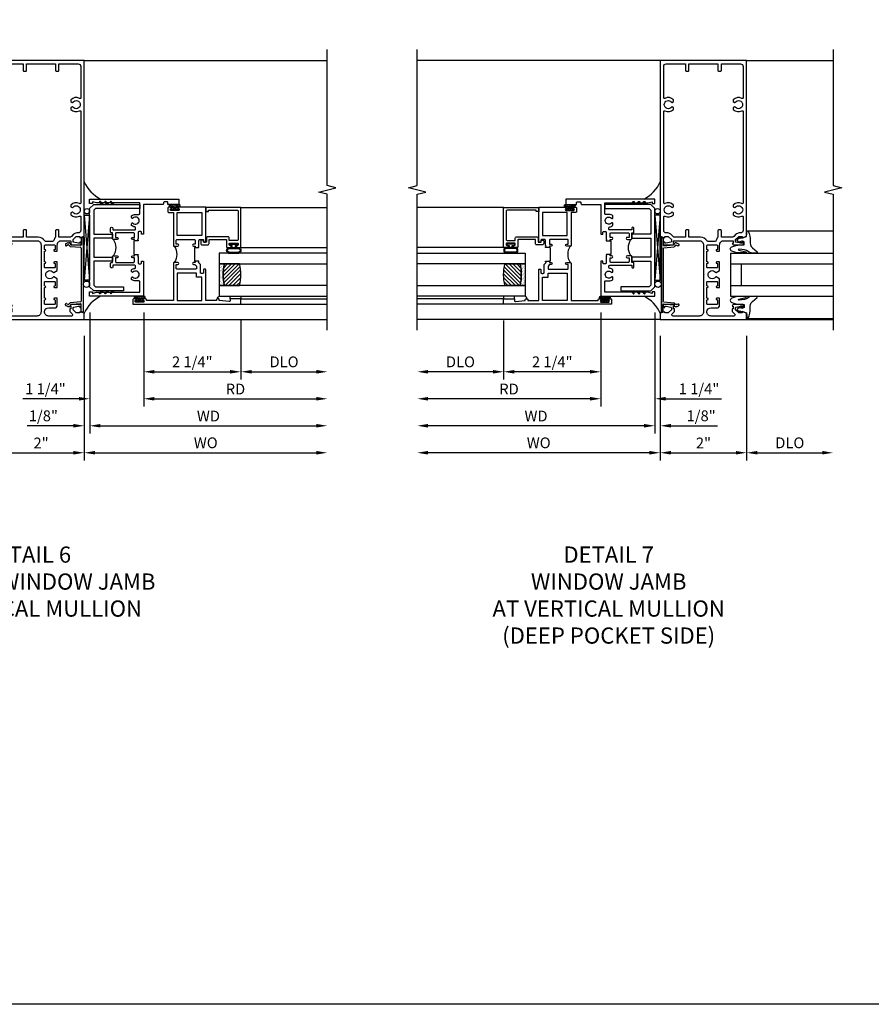
# Model space of a CAD drawing. Extents: x 0 to 127, y 0 to 82.
# Drawn here: x 77 to 97, y 0 to 23 of the extents above; entities that cross this region are included whole.
import ezdxf

# ---------------------------------------------------------------- set-up
doc = ezdxf.new("R2010")
doc.units = 0
doc.header["$LTSCALE"] = 0.5
doc.header["$MEASUREMENT"] = 0
doc.layers.get('0').update_dxf_attribs({"color": 4, "linetype": 'CONTINUOUS'})
for name, color, linetype in [('DIME', 2, 'CONTINUOUS'), ('FORMAT', 7, 'CONTINUOUS'), ('TEXT', 3, 'CONTINUOUS')]:
    doc.layers.add(name, color=color, linetype=linetype)
doc.styles.get("Standard").update_dxf_attribs({"font": 'arial.ttf'})
doc.dimstyles.new('EXT_ON-OFF', dxfattribs={"dimscale": 2, "dimtxt": 0.125, "dimasz": 0.125, "dimexe": 0.09, "dimexo": 0.1875, "dimgap": 0.05, "dimtad": 3, "dimdec": 5, "dimzin": 3, "dimdsep": 46, "dimlunit": 5, "dimtxsty": 'STANDARD', "dimcen": 0, "dimse2": 1, "dimazin": 0, "dimtfac": 1, "dimtdec": 4, "dimtofl": 0, "dimtmove": 0, "dimatfit": 0, "dimfxl": 1, "dimfrac": 2, "dimtolj": 1, "dimtzin": 3, "dimarcsym": 0})
doc.dimstyles.new('EXT_ON-ON', dxfattribs={"dimscale": 2, "dimtxt": 0.125, "dimasz": 0.125, "dimexe": 0.09, "dimexo": 0.1875, "dimgap": 0.05, "dimtad": 3, "dimdec": 5, "dimzin": 3, "dimdsep": 46, "dimlunit": 5, "dimtxsty": 'STANDARD', "dimcen": 0, "dimazin": 0, "dimtfac": 1, "dimtdec": 4, "dimtofl": 0, "dimtmove": 0, "dimatfit": 0, "dimfxl": 1, "dimfrac": 2, "dimtolj": 1, "dimtzin": 3, "dimarcsym": 0})

# ---------------------------------------------------------------- blocks, each defined once
blk = doc.blocks.new('*D1951')
at = {"layer": 'DIME', "color": 0, "lineweight": -2, "transparency": 16777216}
for p, q in [((76.588, 15.482), (76.588, 12.592)), ((78.588, 15.482), (78.588, 12.592)), ((76.838, 12.772), (78.338, 12.772))]:
    blk.add_line(p, q, dxfattribs=at)
at = {"layer": 'DIME', "color": 0, "transparency": 16777216}
for points in [[(76.838, 12.814), (76.838, 12.731), (76.588, 12.772)], [(78.338, 12.814), (78.338, 12.731), (78.588, 12.772)]]:
    blk.add_solid(points, dxfattribs=at)
at = {"layer": 'DIME', "color": 0, "transparency": 16777216, "insert": (77.588, 12.998), "char_height": 0.25, "attachment_point": 5}
blk.add_mtext('\\A1;2"', dxfattribs=at)
blk = doc.blocks.new('B469407')
for p, q in [((0.963, 0.356), (0.929, 0.345)), ((0.929, 0.345), (0.929, 0.175)), ((0.965, 0.352), (0.931, 0.34)), ((0.971, 0.347), (0.971, -1.375)), ((0.976, 0.347), (0.976, -1.375)), ((0.567, 0.189), (0.567, 0.17)), ((0.623, 0.225), (0.576, 0.203)), ((0.626, 0.174), (0.589, 0.157)), ((0.629, 0.226), (0.651, 0.226)), ((0.644, 0.17), (0.67, 0.139)), ((0.663, 0.221), (0.694, 0.184)), ((0.916, 0.113), (0.68, 0.134)), ((0.913, 0.16), (0.704, 0.179)), ((0.929, 0.098), (0.929, -1.126)), ((0.567, -1.217), (0.567, -1.198)), ((0.623, -1.253), (0.576, -1.231)), ((0.626, -1.202), (0.589, -1.185)), ((0.629, -1.254), (0.651, -1.254)), ((0.644, -1.198), (0.67, -1.167)), ((0.663, -1.249), (0.694, -1.212)), ((0.916, -1.141), (0.68, -1.162)), ((0.913, -1.188), (0.704, -1.207)), ((0.929, -1.373), (0.929, -1.203)), ((0.963, -1.384), (0.929, -1.373)), ((0.965, -1.38), (0.931, -1.368))]:
    blk.add_line(p, q)
for centre, radius, start, end in [((0.966, 0.347), 0.01, 0, 109), ((0.966, 0.347), 0.005, 0, 109), ((0.582, 0.189), 0.015, 115, 180), ((0.582, 0.17), 0.015, 180, 295), ((0.629, 0.211), 0.015, 90, 115), ((0.632, 0.161), 0.015, 40, 115), ((0.651, 0.211), 0.015, 40, 90), ((0.682, 0.149), 0.015, 220, 265), ((0.705, 0.194), 0.015, 220, 265), ((0.914, 0.175), 0.015, 265, 0), ((0.914, 0.098), 0.015, 360, 85), ((0.914, -1.126), 0.015, 275, 0), ((0.582, -1.198), 0.015, 65, 180), ((0.582, -1.217), 0.015, 180, 245), ((0.629, -1.239), 0.015, 245, 270), ((0.632, -1.189), 0.015, 245, 320), ((0.651, -1.239), 0.015, 270, 320), ((0.682, -1.177), 0.015, 95, 140), ((0.705, -1.222), 0.015, 95, 140), ((0.914, -1.203), 0.015, 360, 95), ((0.966, -1.375), 0.01, 251, 0), ((0.966, -1.375), 0.005, 251, 0)]:
    blk.add_arc(centre, radius, start, end)
blk = doc.blocks.new('*D1957')
at = {"layer": 'DIME', "color": 0, "lineweight": -2, "transparency": 16777216}
for p, q in [((78.588, 15.482), (78.588, 12.592)), ((78.838, 12.772), (83.962, 12.772))]:
    blk.add_line(p, q, dxfattribs=at)
at = {"layer": 'DIME', "color": 0, "transparency": 16777216}
for points in [[(78.838, 12.814), (78.838, 12.731), (78.588, 12.772)], [(83.962, 12.814), (83.962, 12.731), (84.212, 12.772)]]:
    blk.add_solid(points, dxfattribs=at)
at = {"layer": 'DIME', "color": 0, "transparency": 16777216, "insert": (81.4, 13.002), "char_height": 0.25, "attachment_point": 5}
blk.add_mtext('\\A1;WO', dxfattribs=at)
blk = doc.blocks.new('*D1958')
at = {"layer": 'DIME', "color": 0, "lineweight": -2, "transparency": 16777216}
for p, q in [((78.713, 16.022), (78.713, 13.217)), ((78.588, 15.482), (78.588, 13.217)), ((78.338, 13.397), (77.263, 13.397)), ((78.963, 13.397), (79.213, 13.397))]:
    blk.add_line(p, q, dxfattribs=at)
at = {"layer": 'DIME', "color": 0, "transparency": 16777216}
for points in [[(78.338, 13.439), (78.338, 13.356), (78.588, 13.397)], [(78.963, 13.439), (78.963, 13.356), (78.713, 13.397)]]:
    blk.add_solid(points, dxfattribs=at)
at = {"layer": 'DIME', "color": 0, "transparency": 16777216, "insert": (77.641, 13.627), "char_height": 0.25, "attachment_point": 5}
blk.add_mtext('\\A1;1/8"', dxfattribs=at)
blk = doc.blocks.new('*D1959')
at = {"layer": 'DIME', "color": 0, "lineweight": -2, "transparency": 16777216}
for p, q in [((78.713, 16.022), (78.713, 13.217)), ((78.963, 13.397), (83.962, 13.397))]:
    blk.add_line(p, q, dxfattribs=at)
at = {"layer": 'DIME', "color": 0, "transparency": 16777216}
for points in [[(78.963, 13.439), (78.963, 13.356), (78.713, 13.397)], [(83.962, 13.439), (83.962, 13.356), (84.212, 13.397)]]:
    blk.add_solid(points, dxfattribs=at)
at = {"layer": 'DIME', "color": 0, "transparency": 16777216, "insert": (81.462, 13.622), "char_height": 0.25, "attachment_point": 5}
blk.add_mtext('\\A1;WD', dxfattribs=at)
blk = doc.blocks.new('*D1960')
at = {"layer": 'DIME', "color": 0, "lineweight": -2, "transparency": 16777216}
for p, q in [((79.963, 16.022), (79.963, 13.842)), ((80.213, 14.022), (83.962, 14.022))]:
    blk.add_line(p, q, dxfattribs=at)
at = {"layer": 'DIME', "color": 0, "transparency": 16777216}
for points in [[(80.213, 14.064), (80.213, 13.981), (79.963, 14.022)], [(83.962, 14.064), (83.962, 13.981), (84.212, 14.022)]]:
    blk.add_solid(points, dxfattribs=at)
at = {"layer": 'DIME', "color": 0, "transparency": 16777216, "insert": (82.087, 14.247), "char_height": 0.25, "attachment_point": 5}
blk.add_mtext('\\A1;RD', dxfattribs=at)
blk = doc.blocks.new('*D1961')
at = {"layer": 'DIME', "color": 0, "lineweight": -2, "transparency": 16777216}
for p, q in [((82.213, 15.835), (82.213, 14.467)), ((82.463, 14.647), (83.962, 14.647))]:
    blk.add_line(p, q, dxfattribs=at)
at = {"layer": 'DIME', "color": 0, "transparency": 16777216}
for points in [[(82.463, 14.689), (82.463, 14.606), (82.213, 14.647)], [(83.962, 14.689), (83.962, 14.606), (84.212, 14.647)]]:
    blk.add_solid(points, dxfattribs=at)
at = {"layer": 'DIME', "color": 0, "transparency": 16777216, "insert": (83.212, 14.877), "char_height": 0.25, "attachment_point": 5}
blk.add_mtext('\\A1;DLO', dxfattribs=at)
blk = doc.blocks.new('*D1962')
at = {"layer": 'DIME', "color": 0, "lineweight": -2, "transparency": 16777216}
for p, q in [((79.963, 16.022), (79.963, 14.467)), ((82.213, 15.835), (82.213, 14.467)), ((80.213, 14.647), (81.963, 14.647))]:
    blk.add_line(p, q, dxfattribs=at)
at = {"layer": 'DIME', "color": 0, "transparency": 16777216}
for points in [[(80.213, 14.689), (80.213, 14.606), (79.963, 14.647)], [(81.963, 14.689), (81.963, 14.606), (82.213, 14.647)]]:
    blk.add_solid(points, dxfattribs=at)
at = {"layer": 'DIME', "color": 0, "transparency": 16777216, "insert": (81.088, 14.877), "char_height": 0.25, "attachment_point": 5}
blk.add_mtext('\\A1;2 1/4"', dxfattribs=at)
blk = doc.blocks.new('*D1921')
at = {"layer": 'DIME', "color": 0, "lineweight": -2, "transparency": 16777216}
for p, q in [((78.713, 16.022), (78.713, 13.842)), ((79.963, 16.022), (79.963, 13.842)), ((78.463, 14.022), (77.166, 14.022)), ((80.213, 14.022), (80.463, 14.022))]:
    blk.add_line(p, q, dxfattribs=at)
at = {"layer": 'DIME', "color": 0, "transparency": 16777216}
for points in [[(78.463, 14.064), (78.463, 13.981), (78.713, 14.022)], [(80.213, 14.064), (80.213, 13.981), (79.963, 14.022)]]:
    blk.add_solid(points, dxfattribs=at)
at = {"layer": 'DIME', "color": 0, "transparency": 16777216, "insert": (77.689, 14.252), "char_height": 0.25, "attachment_point": 5}
blk.add_mtext('\\A1;1 1/4"', dxfattribs=at)
blk = doc.blocks.new('B027874')
h = blk.add_hatch()
h.set_pattern_fill('ANSI31', color=256, scale=0.08, style=0)
h.set_pattern_definition([(45, (-2.208298, 1.612679), (-0.007071068, 0.007071068), [])])
h.paths.add_polyline_path([(-0.043, 0), (-0.028, 0.015), (-0.028, 0.03), (-0.072, 0.03, 0.029608), (-0.076, 0.037), (-0.076, 0.1, 0.8), (-0.139, 0.1), (-0.139, -0.1, 0.8), (-0.076, -0.1), (-0.076, -0.037, 0.029608), (-0.072, -0.03), (-0.028, -0.03), (-0.028, -0.015)])
h.paths.add_polyline_path([(-0.083, -0.1, -0.742268), (-0.132, -0.1), (-0.132, 0.1, -0.742268), (-0.083, 0.1)], flags=16)
h.paths.add_polyline_path([(-0.092, -0.021, -1), (-0.101, -0.021, -1)], flags=0)
h.paths.add_polyline_path([(-0.094, 0.028, -1), (-0.089, 0.028, -1)], flags=0)
h.paths.add_polyline_path([(-0.094, -0.043, -1), (-0.098, -0.043, -1)], flags=0)
h.paths.add_polyline_path([(-0.119, 0.002, -1), (-0.112, 0.002, -1)], flags=0)
h.paths.add_polyline_path([(-0.095, -0.057, -1), (-0.104, -0.057, -1)], flags=0)
h.paths.add_polyline_path([(-0.098, 0.055, -1), (-0.089, 0.055, -1)], flags=0)
h.paths.add_polyline_path([(-0.088, -0.061, -1), (-0.092, -0.061, -1)], flags=0)
h.paths.add_polyline_path([(-0.126, 0.025, -1), (-0.117, 0.025, -1)], flags=0)
h.paths.add_polyline_path([(-0.124, -0.036, -1), (-0.129, -0.036, -1)], flags=0)
h.paths.add_polyline_path([(-0.12, 0.046, -1), (-0.116, 0.046, -1)], flags=0)
h.paths.add_polyline_path([(-0.097, 0.067, -1), (-0.093, 0.067, -1)], flags=0)
h.paths.add_polyline_path([(-0.115, -0.066, -1), (-0.122, -0.066, -1)], flags=0)
h.paths.add_polyline_path([(-0.097, -0.082, -1), (-0.102, -0.082, -1)], flags=0)
h.paths.add_polyline_path([(-0.1, 0.081, -1), (-0.091, 0.081, -1)], flags=0)
h.paths.add_polyline_path([(-0.119, 0.065, -0.486829), (-0.122, 0.067, -0.664322), (-0.118, 0.068, -0.486829), (-0.116, 0.066, -0.664322)], flags=0)
h.paths.add_polyline_path([(-0.094, -0.103, -1), (-0.103, -0.103, -1)], flags=0)
h.paths.add_polyline_path([(-0.122, -0.089, -1), (-0.128, -0.089, -1)], flags=0)
h.paths.add_polyline_path([(-0.105, 0.103, -1), (-0.098, 0.103, -1)], flags=0)
h.paths.add_polyline_path([(-0.126, -0.099, -1), (-0.13, -0.099, -1)], flags=0)
h = blk.add_hatch()
h.set_pattern_fill('ANSI31', color=256, scale=0.25, angle=90, style=0)
h.set_pattern_definition([(135, (-10.943272, -7.362555), (-0.02209709, -0.02209709), [])])
h.paths.add_polyline_path([(0, 0.094), (-0.028, 0.094), (-0.028, 0.03), (-0.028, 0.015), (-0.043, 0), (-0.028, -0.015), (-0.028, -0.03), (-0.028, -0.094), (0, -0.094)])
for p, q in [((-0.139, 0.1), (-0.139, -0.1)), ((-0.128, 0.009), (-0.128, 0.009)), ((-0.123, 0.085), (-0.123, 0.085)), ((-0.118, 0.083), (-0.118, 0.083)), ((-0.116, 0.113), (-0.116, 0.113)), ((-0.101, 0.037), (-0.101, 0.037)), ((-0.096, 0.073), (-0.096, 0.073)), ((-0.091, 0.098), (-0.091, 0.098)), ((-0.028, 0.03), (-0.072, 0.03)), ((-0.128, -0.022), (-0.128, -0.022)), ((-0.128, -0.054), (-0.128, -0.054)), ((-0.123, -0.066), (-0.123, -0.066)), ((-0.12, -0.056), (-0.12, -0.056)), ((-0.12, -0.108), (-0.12, -0.108)), ((-0.094, -0.068), (-0.094, -0.068)), ((-0.092, -0.082), (-0.092, -0.082)), ((-0.089, -0.006), (-0.089, -0.006)), ((-0.072, -0.03), (-0.028, -0.03))]:
    blk.add_line(p, q)
blk.add_lwpolyline([(-0.076, 0.037), (-0.076, 0.1, 0.8), (-0.139, 0.1), (-0.139, -0.1, 0.8), (-0.076, -0.1), (-0.076, -0.037)], format="xyb")
blk.add_lwpolyline([(-0.083, -0.1), (-0.083, 0.1, 0.742268), (-0.132, 0.1), (-0.132, -0.1, 0.742268)], format="xyb", close=True)
blk.add_lwpolyline([(-0.028, -0.094), (-0.028, -0.03), (-0.028, -0.015), (-0.043, 0), (-0.028, 0.015), (-0.028, 0.03), (-0.028, 0.094), (0, 0.094), (0, -0.094)], close=True)
for centre, radius in [((-0.122, 0.025), 0.0045), ((-0.12, 0.067), 0.00225), ((-0.118, 0.066), 0.00225), ((-0.118, 0.046), 0.00225), ((-0.115, 0.002), 0.00337), ((-0.102, 0.103), 0.00337), ((-0.095, 0.081), 0.0045), ((-0.093, 0.055), 0.0045), ((-0.095, 0.067), 0.00225), ((-0.091, 0.028), 0.00225), ((-0.128, -0.099), 0.00225), ((-0.126, -0.036), 0.00225), ((-0.125, -0.089), 0.00337), ((-0.118, -0.066), 0.00337), ((-0.1, -0.057), 0.0045), ((-0.099, -0.103), 0.0045), ((-0.099, -0.082), 0.00225), ((-0.096, -0.021), 0.0045), ((-0.096, -0.043), 0.00225), ((-0.09, -0.061), 0.00225)]:
    blk.add_circle(centre, radius)
for start, end in [(26.3878, 33.1715), (326.8285, 333.6122)]:
    blk.add_arc((-0.132, 0), 0.0675, start, end)
blk = doc.blocks.new('B224131')
for points in [[(0.969, 1.125), (0.969, 1.035), (0.969, 1.035), (0.937, 1.035), (0.937, 0.997, -1), (0.887, 0.997), (0.887, 1.035), (0.801, 1.035, 0.414214), (0.781, 1.015), (0.781, 0.617, 0.414214), (0.801, 0.597), (0.887, 0.597), (0.887, 0.635, -1), (0.937, 0.635), (0.937, 0.552, -0.414214), (0.918, 0.532), (0.781, 0.532), (0.781, 0.503, -0.414214), (0.761, 0.483), (0.678, 0.483, -1), (0.678, 0.533), (0.716, 0.533), (0.716, 1.043, 0.414214), (0.696, 1.063), (0.664, 1.063, 0.379055), (0.644, 1.045, -0.145843), (0.611, 0.969), (0.571, 0.969, -0.673324), (0.558, 1.003, 2.463527), (0.442, 1.003, -0.673324), (0.429, 0.969), (0.389, 0.969, -0.177014), (0.355, 1.063), (0.355, 1.14, 0.414214), (0.335, 1.16), (0.09, 1.16), (0.09, 0.159), (0.065, 0.065), (0.1, 0.065), (0.1, 0), (0, 0), (0, 2.063), (0.125, 2.063), (0.125, 1.813), (0.085, 1.813, 0.414214), (0.065, 1.793), (0.065, 1.73, 0.414214), (0.085, 1.71), (0.105, 1.71, -0.414214), (0.125, 1.69), (0.125, 1.25), (0.803, 1.25, -0.414214), (0.813, 1.24), (0.813, 1.21, -0.414214), (0.803, 1.2), (0.77, 1.2, 0.414214), (0.75, 1.18), (0.75, 1.145, 0.414214), (0.77, 1.125), (0.923, 1.125), (0.937, 1.11), (0.953, 1.125)], [(1.281, 1.125), (1.298, 1.125), (1.312, 1.11), (1.328, 1.125), (1.48, 1.125, 0.414214), (1.5, 1.145), (1.5, 1.18, 0.414214), (1.48, 1.2), (1.448, 1.2, -0.414214), (1.438, 1.21), (1.438, 1.24, -0.414214), (1.448, 1.25), (2.25, 1.25), (2.25, 0), (2.15, 0), (2.15, 0.065), (2.185, 0.065), (2.16, 0.159), (2.16, 1.16), (1.915, 1.16, 0.414214), (1.895, 1.14), (1.895, 1.063, -0.177014), (1.861, 0.969), (1.821, 0.969, -0.673324), (1.808, 1.003, 2.463527), (1.692, 1.003, -0.673324), (1.679, 0.969), (1.639, 0.969, -0.145843), (1.606, 1.045, 0.379055), (1.586, 1.063), (1.554, 1.063, 0.414214), (1.534, 1.043), (1.534, 0.533), (1.572, 0.533, -1), (1.572, 0.483), (1.489, 0.483, -0.414214), (1.469, 0.503), (1.469, 0.532), (1.333, 0.532, -0.414214), (1.312, 0.552), (1.312, 0.635, -1), (1.363, 0.635), (1.363, 0.597), (1.449, 0.597, 0.414214), (1.469, 0.617), (1.469, 1.015, 0.414214), (1.449, 1.035), (1.363, 1.035), (1.363, 0.997, -1), (1.312, 0.997), (1.312, 1.035), (1.281, 1.035)]]:
    blk.add_lwpolyline(points, format="xyb", close=True)
blk.add_lwpolyline([(0.969, 1.035), (0.969, 1.02), (1.281, 1.02), (1.281, 1.035)])
blk.add_lwpolyline([(1.312, 0.552, 0.32), (0.937, 0.552)], format="xyb")
blk = doc.blocks.new('B225125')
for points in [[(-1.438, -0.468), (-1.438, -0.378), (-1.438, -0.378), (-1.469, -0.378), (-1.469, -0.34, 1), (-1.519, -0.34), (-1.519, -0.375), (-1.554, -0.41), (-1.605, -0.41, -0.414214), (-1.625, -0.39), (-1.625, 0.04, -0.414214), (-1.605, 0.06), (-1.519, 0.06), (-1.519, 0.022, 1), (-1.469, 0.022), (-1.469, 0.105, 0.414214), (-1.489, 0.125), (-2.348, 0.125), (-2.348, 0.749), (-2.333, 0.749, 0.414214), (-2.313, 0.769), (-2.313, 0.827, 1), (-2.345, 0.827), (-2.345, 0.821, -1), (-2.389, 0.821), (-2.389, 0.99, -1), (-2.345, 0.99), (-2.345, 0.984, 1), (-2.313, 0.984), (-2.313, 1.042, 0.414214), (-2.333, 1.062), (-2.438, 1.062), (-2.438, -1.438), (-2.313, -1.438), (-2.313, -1.188), (-2.353, -1.188, -0.446679), (-2.373, -1.165), (-2.348, -0.938), (-2.333, -0.938, 0.414214), (-2.313, -0.918), (-2.313, -0.895, 0.414214), (-2.333, -0.875), (-2.348, -0.875), (-2.348, -0.625), (-1.635, -0.625, 0.414214), (-1.625, -0.615), (-1.625, -0.585, 0.414214), (-1.635, -0.575), (-1.702, -0.575, -0.414214), (-1.722, -0.555), (-1.722, -0.52, -0.414214), (-1.702, -0.5), (-1.516, -0.5), (-1.469, -0.453), (-1.454, -0.468)], [(-1.125, -0.468), (-1.109, -0.468), (-1.094, -0.453), (-1.079, -0.468), (-0.958, -0.468, -0.414214), (-0.938, -0.488), (-0.938, -0.555, -0.414214), (-0.958, -0.575), (-0.99, -0.575, 0.414214), (-1, -0.585), (-1, -0.615, 0.414214), (-0.99, -0.625), (-0.188, -0.625), (-0.188, 0.015, 1), (-0.22, 0.015), (-0.22, 0.009, -1), (-0.264, 0.009), (-0.264, 0.178, -1), (-0.22, 0.178), (-0.22, 0.172, 1), (-0.188, 0.172), (-0.188, 0.23, 0.414214), (-0.207, 0.25), (-0.293, 0.25, 0.414214), (-0.313, 0.23), (-0.313, 0.125), (-1.074, 0.125, 0.414214), (-1.094, 0.105), (-1.094, 0.022, 1), (-1.044, 0.022), (-1.044, 0.06), (-0.958, 0.06, -0.414214), (-0.938, 0.04), (-0.938, -0.358, -0.414214), (-0.958, -0.378), (-1.044, -0.378), (-1.044, -0.34, 1), (-1.094, -0.34), (-1.094, -0.378), (-1.125, -0.378)]]:
    blk.add_lwpolyline(points, format="xyb", close=True)
for points in [[(-1.812, -0.535), (-1.812, -0.41), (-1.715, -0.41), (-1.715, 0.035), (-2.348, 0.035), (-2.348, -0.535)], [(-0.847, -0.535), (-0.847, 0.035), (-0.313, 0.035), (-0.313, -0.535)]]:
    blk.add_lwpolyline(points, close=True)
blk.add_lwpolyline([(-1.094, 0.105, -0.3198), (-1.469, 0.105)], format="xyb")
blk.add_lwpolyline([(-1.125, -0.378), (-1.125, -0.363), (-1.438, -0.363), (-1.438, -0.378)])
blk = doc.blocks.new('B127074')
for p, q in [((-0.23, -0.118), (-0.23, 0.117)), ((-0.21, -0.117), (-0.21, 0.117)), ((-0.12, -0.117), (-0.12, 0.117)), ((-0.1, -0.117), (-0.1, 0.117)), ((-0.051, 0.035), (-0.1, 0.035)), ((-0.051, 0.078), (-0.051, 0.035)), ((-0.021, -0.078), (-0.021, 0.078)), ((-0.1, -0.035), (-0.051, -0.035)), ((-0.051, -0.035), (-0.051, -0.078))]:
    blk.add_line(p, q)
for centre, radius, start, end in [((-0.165, 0.099), 0.0675, 15.2882, 164.7118), ((-0.165, 0.099), 0.0485, 21.82, 158.18), ((-0.036, 0.078), 0.015, 0, 180), ((-0.165, -0.099), 0.0675, 195.7196, 344.6722), ((-0.165, -0.099), 0.0485, 201.82, 338.18), ((-0.036, -0.078), 0.015, 180, 0)]:
    blk.add_arc(centre, radius, start, end)
blk = doc.blocks.new('B224063')
blk.add_lwpolyline([(-0.87, 0.752, 0.414214), (-0.885, 0.737), (-0.885, 0.725, -0.414214), (-0.9, 0.71), (-0.92, 0.71, -0.414214), (-0.935, 0.725), (-0.935, 0.797, -0.414214), (-0.92, 0.812), (-0.007, 0.812), (-0.007, 0), (-0.105, 0), (-0.105, 0.062), (-0.067, 0.062), (-0.067, 0.722, 0.414214), (-0.097, 0.752), (-0.745, 0.752, 0.414214), (-0.775, 0.722), (-0.775, 0.542), (-0.717, 0.542, -0.414214), (-0.687, 0.512), (-0.687, 0.045, -0.414214), (-0.717, 0.015), (-0.812, 0.015), (-0.812, -0.055), (-0.782, -0.055, -0.414214), (-0.767, -0.07), (-0.767, -0.1, -0.414214), (-0.782, -0.115), (-0.842, -0.115, -0.414214), (-0.872, -0.085), (-0.872, 0.045, -0.414214), (-0.842, 0.075), (-0.747, 0.075), (-0.747, 0.482), (-0.92, 0.482, -0.414214), (-0.935, 0.497), (-0.935, 0.57, -0.414214), (-0.92, 0.585), (-0.9, 0.585, -0.414214), (-0.885, 0.57), (-0.885, 0.557, 0.414214), (-0.87, 0.542), (-0.85, 0.542, 0.414214), (-0.835, 0.557), (-0.835, 0.737, 0.414214), (-0.85, 0.752)], format="xyb", close=True)
blk = doc.blocks.new('B127186-7282')
blk.add_lwpolyline([(0, 0), (0, -0.25), (0.06, -0.25), (0.06, 0)], close=True)
blk.add_arc((0, -0.478), 0.0642, 270.4193, 340.2601)
blk = doc.blocks.new('GT-GLASS-1IN-7282')
h = blk.add_hatch()
h.set_pattern_fill('ANSI31', color=256, scale=0.5, style=0)
h.set_pattern_definition([(45, (-1.594896, -0.47501), (-0.0441942, 0.0441942), [])])
h.paths.add_polyline_path([(0.81, -0.03, 0.12), (0.31, -0.03), (0.31, -0.38, 0.12), (0.81, -0.38)])
h = blk.add_hatch()
h.set_pattern_fill('AR-SAND', color=256, scale=0.03, style=0)
h.set_pattern_definition([(37.5, (-8.435115, -10.989657), (-0.0018898, 0.05780471), [0, -0.0456, 0, -0.051, 0, -0.04875]), (7.5, (-8.435115, -10.98966), (0.0530933, 0.0846644), [0, -0.0246, 0, -0.0411, 0, -0.01575]), (327.5, (-8.472015, -10.989657), (0.09342426, 0.00016977), [0, -0.015, 0, -0.054, 0, -0.0705]), (317.5, (-8.472015, -10.98966), (0.0901838, 0.02633027), [0, -0.0075, 0, -0.0354, 0, -0.0405])])
edge = h.paths.add_edge_path()
edge.add_line((0.81, -0.38), (0.81, -0.5))
edge.add_line((0.81, -0.5), (0.31, -0.5))
edge.add_line((0.31, -0.5), (0.31, -0.38))
edge.add_arc((0.56, 0.647), 1.057, 256.3145, 283.6855)
for points in [[(0.31, 2), (0.31, -0.5), (0.06, -0.5), (0.06, 2)], [(1.06, 2.005), (1.06, -0.5), (0.81, -0.5), (0.81, 2)]]:
    blk.add_lwpolyline(points)
for points in [[(0.31, -0.38), (0.31, -0.03, -0.12), (0.81, -0.03), (0.81, -0.38, -0.12)], [(0.81, -0.38), (0.81, -0.5), (0.31, -0.5), (0.31, -0.38, 0.12)]]:
    blk.add_lwpolyline(points, format="xyb", close=True)
blk = doc.blocks.new('B229175')
h = blk.add_hatch()
h.set_pattern_fill('ANSI37', color=256, scale=0.1, style=0)
h.set_pattern_definition([(45, (-2.727382, -6.92049), (-0.008838835, 0.008838835), []), (135, (-2.727382, -6.92049), (-0.008838835, -0.008838835), [])])
h.paths.add_polyline_path([(2.125, 0.567), (2.125, 0.523), (2.169, 0.479, 1), (2.191, 0.501)])
h.paths.add_polyline_path([(2.125, 0.442), (2.125, 0.398), (2.169, 0.354, 1), (2.191, 0.376)])
h.paths.add_polyline_path([(2.125, 0.317), (2.125, 0.273), (2.169, 0.229, 1), (2.191, 0.251)])
h.paths.add_polyline_path([(0.125, 0.273), (0.125, 0.317), (0.059, 0.251, 1), (0.081, 0.229)])
h.paths.add_polyline_path([(0.125, 0.398), (0.125, 0.442), (0.059, 0.376, 1), (0.081, 0.354)])
h.paths.add_polyline_path([(0.125, 0.523), (0.125, 0.567), (0.059, 0.501, 1), (0.081, 0.479)])
blk.add_lwpolyline([(2.031, 1.16), (2.031, 0.133), (1.992, 0.094), (1.437, 0.094), (1.437, 0.532), (1.344, 0.532), (1.344, 0.094), (0.906, 0.094), (0.906, 0.532), (0.812, 0.532), (0.812, 0.094), (0.258, 0.094), (0.219, 0.133), (0.219, 0.785), (0.125, 0.785), (0.125, 0.094), (0.219, 0), (2.031, 0), (2.125, 0.094), (2.125, 1.16)], close=True)
for points in [[(0.125, 0.567), (0.059, 0.501, 1), (0.081, 0.479), (0.125, 0.523)], [(2.125, 0.567), (2.191, 0.501, -1), (2.169, 0.479), (2.125, 0.523)], [(0.125, 0.442), (0.059, 0.376, 1), (0.081, 0.354), (0.125, 0.398)], [(0.125, 0.317), (0.059, 0.251, 1), (0.081, 0.229), (0.125, 0.273)], [(2.125, 0.442), (2.191, 0.376, -1), (2.169, 0.354), (2.125, 0.398)], [(2.125, 0.317), (2.191, 0.251, -1), (2.169, 0.229), (2.125, 0.273)]]:
    blk.add_lwpolyline(points, format="xyb")
blk = doc.blocks.new('B027074-M')
blk.add_lwpolyline([(0.062, 0.144), (0.035, 0.149), (0.069, 0.257), (0.13, 0.261), (0.205, 0.259), (0.195, 0.29, 0.12571), (-0.037, 0.341, -0.226084), (-0.19, 0.391), (-0.286, 0.502, 0.644976), (-0.312, 0.49), (-0.31, 0.361, 0.151869), (-0.294, 0.316), (-0.255, 0.257, -0.029345), (-0.238, 0.205), (-0.221, 0.083, -0.653812), (-0.241, 0.076), (-0.285, 0.241, 0.888636), (-0.31, 0.239), (-0.31, 0.105, 0.064205), (-0.268, -0.084, 0.689636), (-0.165, -0.084, 0.070356), (-0.124, 0.105), (-0.124, 0.201), (-0.051, 0.201), (-0.029, 0.147), (-0.068, 0.142), (-0.034, 0.106), (-0.065, 0.084), (-0.004, 0.03), (0.052, 0.096), (0.027, 0.106)], format="xyb", close=True)
blk = doc.blocks.new('S451GT1000')
for p, q in [((-1, -0.625), (-1, -3)), ((0, -0.625), (-1, -0.625)), ((-0.75, -0.625), (-0.75, -3)), ((-0.25, -0.625), (-0.25, -3)), ((0, -0.625), (0, -3)), ((-0.25, -0.875), (-0.75, -0.875)), ((-1.518, -1), (-1.518, -3)), ((0.517, -1), (0.517, -3))]:
    blk.add_line(p, q)
at = {"rotation": 180}
blk.add_blockref('B027074-M', (-1.312, -0.742), dxfattribs=at)
at = {"xscale": -1, "rotation": 180}
blk.add_blockref('B027074-M', (0.312, -0.742), dxfattribs=at)
blk = doc.blocks.new('*D1922')
at = {"layer": 'DIME', "color": 0, "lineweight": -2, "transparency": 16777216}
for p, q in [((91.92, 15.482), (91.92, 12.592)), ((93.92, 15.482), (93.92, 12.592)), ((92.17, 12.772), (93.67, 12.772))]:
    blk.add_line(p, q, dxfattribs=at)
at = {"layer": 'DIME', "color": 0, "transparency": 16777216}
for points in [[(92.17, 12.814), (92.17, 12.731), (91.92, 12.772)], [(93.67, 12.814), (93.67, 12.731), (93.92, 12.772)]]:
    blk.add_solid(points, dxfattribs=at)
at = {"layer": 'DIME', "color": 0, "transparency": 16777216, "insert": (92.92, 12.998), "char_height": 0.25, "attachment_point": 5}
blk.add_mtext('\\A1;2"', dxfattribs=at)
blk = doc.blocks.new('*D1923')
at = {"layer": 'DIME', "color": 0, "lineweight": -2, "transparency": 16777216}
for p, q in [((93.92, 15.482), (93.92, 12.592)), ((94.17, 12.772), (95.669, 12.772))]:
    blk.add_line(p, q, dxfattribs=at)
at = {"layer": 'DIME', "color": 0, "transparency": 16777216}
for points in [[(94.17, 12.814), (94.17, 12.731), (93.92, 12.772)], [(95.669, 12.814), (95.669, 12.731), (95.919, 12.772)]]:
    blk.add_solid(points, dxfattribs=at)
at = {"layer": 'DIME', "color": 0, "transparency": 16777216, "insert": (94.919, 13.002), "char_height": 0.25, "attachment_point": 5}
blk.add_mtext('\\A1;DLO', dxfattribs=at)
blk = doc.blocks.new('*D1924')
at = {"layer": 'DIME', "color": 0, "lineweight": -2, "transparency": 16777216}
for p, q in [((91.92, 15.482), (91.92, 12.592)), ((91.67, 12.772), (86.545, 12.772))]:
    blk.add_line(p, q, dxfattribs=at)
at = {"layer": 'DIME', "color": 0, "transparency": 16777216}
for points in [[(86.545, 12.814), (86.545, 12.731), (86.295, 12.772)], [(91.67, 12.814), (91.67, 12.731), (91.92, 12.772)]]:
    blk.add_solid(points, dxfattribs=at)
at = {"layer": 'DIME', "color": 0, "transparency": 16777216, "insert": (89.107, 13.002), "char_height": 0.25, "attachment_point": 5}
blk.add_mtext('\\A1;WO', dxfattribs=at)
blk = doc.blocks.new('*D1925')
at = {"layer": 'DIME', "color": 0, "lineweight": -2, "transparency": 16777216}
for p, q in [((91.795, 16.022), (91.795, 13.217)), ((91.92, 15.482), (91.92, 13.217)), ((91.545, 13.397), (91.295, 13.397)), ((92.17, 13.397), (93.244, 13.397))]:
    blk.add_line(p, q, dxfattribs=at)
at = {"layer": 'DIME', "color": 0, "transparency": 16777216}
for points in [[(91.545, 13.439), (91.545, 13.356), (91.795, 13.397)], [(92.17, 13.439), (92.17, 13.356), (91.92, 13.397)]]:
    blk.add_solid(points, dxfattribs=at)
at = {"layer": 'DIME', "color": 0, "transparency": 16777216, "insert": (92.867, 13.627), "char_height": 0.25, "attachment_point": 5}
blk.add_mtext('\\A1;1/8"', dxfattribs=at)
blk = doc.blocks.new('*D1926')
at = {"layer": 'DIME', "color": 0, "lineweight": -2, "transparency": 16777216}
for p, q in [((91.795, 16.022), (91.795, 13.217)), ((91.545, 13.397), (86.545, 13.397))]:
    blk.add_line(p, q, dxfattribs=at)
at = {"layer": 'DIME', "color": 0, "transparency": 16777216}
for points in [[(86.545, 13.439), (86.545, 13.356), (86.295, 13.397)], [(91.545, 13.439), (91.545, 13.356), (91.795, 13.397)]]:
    blk.add_solid(points, dxfattribs=at)
at = {"layer": 'DIME', "color": 0, "transparency": 16777216, "insert": (89.045, 13.622), "char_height": 0.25, "attachment_point": 5}
blk.add_mtext('\\A1;WD', dxfattribs=at)
blk = doc.blocks.new('*D1927')
at = {"layer": 'DIME', "color": 0, "lineweight": -2, "transparency": 16777216}
for p, q in [((90.545, 16.022), (90.545, 13.842)), ((90.295, 14.022), (86.545, 14.022))]:
    blk.add_line(p, q, dxfattribs=at)
at = {"layer": 'DIME', "color": 0, "transparency": 16777216}
for points in [[(86.545, 14.064), (86.545, 13.981), (86.295, 14.022)], [(90.295, 14.064), (90.295, 13.981), (90.545, 14.022)]]:
    blk.add_solid(points, dxfattribs=at)
at = {"layer": 'DIME', "color": 0, "transparency": 16777216, "insert": (88.42, 14.247), "char_height": 0.25, "attachment_point": 5}
blk.add_mtext('\\A1;RD', dxfattribs=at)
blk = doc.blocks.new('*D1928')
at = {"layer": 'DIME', "color": 0, "lineweight": -2, "transparency": 16777216}
for p, q in [((88.295, 15.835), (88.295, 14.467)), ((88.045, 14.647), (86.545, 14.647))]:
    blk.add_line(p, q, dxfattribs=at)
at = {"layer": 'DIME', "color": 0, "transparency": 16777216}
for points in [[(86.545, 14.689), (86.545, 14.606), (86.295, 14.647)], [(88.045, 14.689), (88.045, 14.606), (88.295, 14.647)]]:
    blk.add_solid(points, dxfattribs=at)
at = {"layer": 'DIME', "color": 0, "transparency": 16777216, "insert": (87.295, 14.877), "char_height": 0.25, "attachment_point": 5}
blk.add_mtext('\\A1;DLO', dxfattribs=at)
blk = doc.blocks.new('*D1929')
at = {"layer": 'DIME', "color": 0, "lineweight": -2, "transparency": 16777216}
for p, q in [((90.545, 16.022), (90.545, 14.467)), ((88.295, 15.835), (88.295, 14.467)), ((90.295, 14.647), (88.545, 14.647))]:
    blk.add_line(p, q, dxfattribs=at)
at = {"layer": 'DIME', "color": 0, "transparency": 16777216}
for points in [[(88.545, 14.689), (88.545, 14.606), (88.295, 14.647)], [(90.295, 14.689), (90.295, 14.606), (90.545, 14.647)]]:
    blk.add_solid(points, dxfattribs=at)
at = {"layer": 'DIME', "color": 0, "transparency": 16777216, "insert": (89.42, 14.877), "char_height": 0.25, "attachment_point": 5}
blk.add_mtext('\\A1;2 1/4"', dxfattribs=at)
blk = doc.blocks.new('*D1930')
at = {"layer": 'DIME', "color": 0, "lineweight": -2, "transparency": 16777216}
for p, q in [((90.545, 16.022), (90.545, 13.842)), ((91.795, 16.022), (91.795, 13.842)), ((90.295, 14.022), (90.045, 14.022)), ((92.045, 14.022), (93.341, 14.022))]:
    blk.add_line(p, q, dxfattribs=at)
at = {"layer": 'DIME', "color": 0, "transparency": 16777216}
for points in [[(90.295, 14.064), (90.295, 13.981), (90.545, 14.022)], [(92.045, 14.064), (92.045, 13.981), (91.795, 14.022)]]:
    blk.add_solid(points, dxfattribs=at)
at = {"layer": 'DIME', "color": 0, "transparency": 16777216, "insert": (92.818, 14.252), "char_height": 0.25, "attachment_point": 5}
blk.add_mtext('\\A1;1 1/4"', dxfattribs=at)
blk = doc.blocks.new('B601VG005')
for points in [[(0, 1.188), (0, 1.057), (0.01, 1.047), (0, 1.037), (0, 0.807), (0.01, 0.797), (0, 0.787), (0, 0.51), (0.01, 0.5), (0, 0.49), (0, 0.213), (0.01, 0.203), (0, 0.193), (0, -0.037), (0.01, -0.047), (0, -0.057), (0, -0.358, -0.414214), (-0.1, -0.458), (-0.701, -0.458, -0.668179), (-0.723, -0.407), (-0.669, -0.353), (-0.669, -0.288), (-0.691, -0.288), (-0.691, -0.226), (-0.669, -0.226, 0.414214), (-0.707, -0.188), (-0.909, -0.188, 0.414214), (-0.929, -0.208), (-0.929, -0.237, 0.414214), (-0.909, -0.257), (-0.897, -0.257), (-0.897, -0.228), (-0.859, -0.228), (-0.757, -0.25, -0.354119), (-0.741, -0.269), (-0.741, -0.312), (-0.808, -0.379, -0.198912), (-0.825, -0.386), (-0.897, -0.386), (-0.897, -0.357), (-1, -0.393), (-1, -0.538), (1, -0.538), (1, -0.393), (0.897, -0.357), (0.897, -0.386), (0.825, -0.386, -0.198912), (0.808, -0.379), (0.741, -0.312), (0.741, -0.269, -0.354119), (0.757, -0.25), (0.859, -0.228), (0.897, -0.228), (0.897, -0.257), (0.909, -0.257, 0.414214), (0.929, -0.237), (0.929, -0.208, 0.414214), (0.909, -0.188), (0.707, -0.188, 0.414214), (0.669, -0.226), (0.691, -0.226), (0.691, -0.288), (0.669, -0.288), (0.669, -0.353), (0.723, -0.407, -0.668179), (0.701, -0.458), (0.18, -0.458, -0.414214), (0.08, -0.358, -0.38517), (0.179, -0.268), (0.315, -0.268, 0.414214), (0.375, -0.208), (0.375, -0.047), (0.309, -0.047, 1), (0.309, -0.078), (0.31, -0.078, -0.414214), (0.325, -0.093), (0.325, -0.173, -0.414214), (0.31, -0.188), (0.095, -0.188, -0.414214), (0.08, -0.173), (0.08, -0.093, -0.414214), (0.095, -0.078), (0.095, -0.078, 1), (0.095, -0.047), (0.08, -0.047), (0.08, 0.203), (0.095, 0.203, 1), (0.095, 0.234), (0.095, 0.234, -0.414214), (0.08, 0.249), (0.08, 0.329, -0.414214), (0.095, 0.344), (0.31, 0.344, -0.414214), (0.325, 0.329), (0.325, 0.249, -0.414214), (0.31, 0.234), (0.309, 0.234, 1), (0.309, 0.203), (0.375, 0.203), (0.375, 0.401), (0.294, 0.448, 0.386545), (0.28, 0.445, -3.127286), (0.28, 0.555, 0.386545), (0.294, 0.552), (0.375, 0.599), (0.375, 0.797), (0.309, 0.797, 1), (0.309, 0.766), (0.31, 0.766, -0.414214), (0.325, 0.751), (0.325, 0.671, -0.414214), (0.31, 0.656), (0.095, 0.656, -0.414214), (0.08, 0.671), (0.08, 0.751, -0.414214), (0.095, 0.766), (0.095, 0.766, 1), (0.095, 0.797), (0.08, 0.797), (0.08, 1.047), (0.095, 1.047, 1), (0.095, 1.078), (0.095, 1.078, -0.414214), (0.08, 1.093), (0.08, 1.173, -0.414214), (0.095, 1.188), (0.31, 1.188, -0.414214), (0.325, 1.173), (0.325, 1.093, -0.414214), (0.31, 1.078), (0.309, 1.078, 1), (0.309, 1.047), (0.375, 1.047), (0.375, 1.188, -0.414214), (0.475, 1.288), (0.671, 1.288, -0.414214), (0.691, 1.268), (0.691, 1.226), (0.669, 1.226, 0.414214), (0.707, 1.188), (0.909, 1.188, 0.414214), (0.929, 1.208), (0.929, 1.237, 0.414214), (0.909, 1.257), (0.897, 1.257), (0.897, 1.228), (0.859, 1.228), (0.757, 1.25, -0.354119), (0.741, 1.269), (0.741, 1.312), (0.808, 1.379, -0.198912), (0.825, 1.386), (0.897, 1.386), (0.897, 1.357), (1, 1.393), (1, 5.462), (-1, 5.462), (-1, 1.393), (-0.897, 1.357), (-0.897, 1.386), (-0.825, 1.386, -0.198912), (-0.808, 1.379), (-0.741, 1.312), (-0.741, 1.269, -0.354119), (-0.757, 1.25), (-0.859, 1.228), (-0.897, 1.228), (-0.897, 1.257), (-0.909, 1.257, 0.414214), (-0.929, 1.237), (-0.929, 1.208, 0.414214), (-0.909, 1.188), (-0.707, 1.188, 0.414214), (-0.669, 1.226), (-0.691, 1.226), (-0.691, 1.268, -0.414214), (-0.671, 1.288), (-0.1, 1.288, -0.414214)], [(0.335, 1.368, 0.123148), (0.294, 1.291, -0.345002), (0.265, 1.268), (0.11, 1.268, -0.260536), (0.084, 1.282, 0.260536), (-0.069, 1.368), (-0.335, 1.368), (-0.335, 1.518, 0.414214), (-0.355, 1.538), (-0.395, 1.538, 0.414214), (-0.415, 1.518), (-0.415, 1.368), (-0.659, 1.368, -0.198912), (-0.701, 1.386), (-0.751, 1.435, 0.198912), (-0.825, 1.466), (-0.86, 1.466, -0.414214), (-0.92, 1.526), (-0.92, 1.838, -0.568098), (-0.89, 1.855, 0.339754), (-0.692, 1.887), (-0.692, 1.931), (-0.721, 1.948, 0.386545), (-0.735, 1.945, -3.127286), (-0.735, 2.056, 0.386545), (-0.721, 2.053), (-0.692, 2.07), (-0.692, 2.114, 0.339754), (-0.89, 2.146, -0.568098), (-0.92, 2.163), (-0.92, 4.275, -0.568098), (-0.89, 4.293, 0.339754), (-0.692, 4.325), (-0.692, 4.369), (-0.721, 4.386, 0.386545), (-0.735, 4.383, -3.127286), (-0.735, 4.493, 0.386545), (-0.721, 4.49), (-0.692, 4.507), (-0.692, 4.551, 0.339754), (-0.89, 4.583, -0.568098), (-0.92, 4.601), (-0.92, 5.322, -0.414214), (-0.86, 5.382), (-0.415, 5.382), (-0.415, 5.232, 0.414214), (-0.395, 5.212), (-0.355, 5.212, 0.414214), (-0.335, 5.232), (-0.335, 5.382), (0.335, 5.382), (0.335, 5.232, 0.414214), (0.355, 5.212), (0.395, 5.212, 0.414214), (0.415, 5.232), (0.415, 5.382), (0.86, 5.382, -0.414214), (0.92, 5.322), (0.92, 4.601, -0.568098), (0.89, 4.583, 0.339754), (0.692, 4.551), (0.692, 4.507), (0.721, 4.49, 0.386545), (0.735, 4.493, -3.127286), (0.735, 4.383, 0.386545), (0.721, 4.386), (0.692, 4.369), (0.692, 4.325, 0.339754), (0.89, 4.293, -0.568098), (0.92, 4.275), (0.92, 2.163, -0.568098), (0.89, 2.146, 0.339754), (0.692, 2.114), (0.692, 2.07), (0.721, 2.053, 0.386545), (0.735, 2.056, -3.127286), (0.735, 1.945, 0.386545), (0.721, 1.948), (0.692, 1.931), (0.692, 1.887, 0.339754), (0.89, 1.855, -0.568098), (0.92, 1.838), (0.92, 1.526, -0.414214), (0.86, 1.466), (0.825, 1.466, 0.198912), (0.751, 1.435), (0.701, 1.386, -0.198912), (0.659, 1.368), (0.415, 1.368), (0.415, 1.518, 0.414214), (0.395, 1.538), (0.355, 1.538, 0.414214), (0.335, 1.518)]]:
    blk.add_lwpolyline(points, format="xyb", close=True)

msp = doc.modelspace()

# ---------------------------------------------------------------- linework, layer by layer
for p, q in [((78.587636, 21.857259), (84.212316, 21.857259)), ((91.919605, 21.857259), (86.294925, 21.857259)), ((93.919605, 21.857259), (95.919615, 21.857259)), ((78.712636, 18.27242), (78.587636, 16.772418)), ((78.587636, 18.272418), (78.712636, 16.77242)), ((82.212636, 18.452923), (84.212636, 18.452923)), ((88.294605, 18.452923), (86.294605, 18.452923)), ((91.794605, 18.27242), (91.919605, 16.772418)), ((91.919605, 18.272418), (91.794605, 16.77242)), ((78.587636, 17.755632), (78.564136, 16.772418)), ((78.587636, 16.772418), (78.564136, 17.755632)), ((91.919605, 17.755632), (91.943105, 16.772418)), ((91.919605, 16.772418), (91.943105, 17.755632)), ((82.197636, 17.525049), (84.21231, 17.524799)), ((88.309605, 17.525049), (86.29493, 17.524799)), ((82.212636, 16.334923), (84.212636, 16.334923)), ((82.212636, 16.209923), (84.212636, 16.209923)), ((88.294605, 16.334923), (86.294605, 16.334923)), ((88.294605, 16.209923), (86.294605, 16.209923)), ((78.587636, 15.857259), (84.212316, 15.857271)), ((91.919605, 15.857259), (86.294925, 15.857271)), ((93.919605, 15.857259), (95.919615, 15.857253))]:
    msp.add_line(p, q)
for points in [[(84.212316, 15.607237), (84.212306, 18.757227), (84.012326, 18.807247), (84.412306, 18.907227), (84.212306, 18.957227), (84.212316, 22.107237)], [(86.294924, 15.607237), (86.294934, 18.757227), (86.494914, 18.807247), (86.094934, 18.907227), (86.294934, 18.957227), (86.294924, 22.107237)], [(95.919615, 22.107259), (95.919625, 18.957269), (96.119605, 18.907249), (95.719625, 18.807269), (95.919625, 18.757269), (95.919615, 15.607259)]]:
    msp.add_lwpolyline(points)
for points in [[(78.587636, 18.272418), (78.712636, 18.27242), (78.712636, 16.77242), (78.587636, 16.772418)], [(91.919605, 18.272418), (91.794605, 18.27242), (91.794605, 16.77242), (91.919605, 16.772418)], [(78.587636, 16.772418), (78.587636, 17.755632), (78.564136, 17.755632), (78.564136, 16.772418)], [(91.919605, 16.772418), (91.919605, 17.755632), (91.943105, 17.755632), (91.943105, 16.772418)]]:
    msp.add_lwpolyline(points, close=True)
for centre, radius in [((78.64982, 18.365418), 0.062185), ((91.857421, 18.365418), 0.062185), ((78.638386, 16.674545), 0.07425), ((91.868855, 16.674545), 0.07425)]:
    msp.add_circle(centre, radius)
for centre, start, end in [((79.321301, 19.361892), 203.4939257, 243.3430669), ((91.185939, 19.361892), 296.6569331, 336.5060743), ((79.321301, 15.682954), 116.6569331, 156.5060743), ((91.185939, 15.682954), 23.4939257, 63.3430669)]:
    msp.add_arc(centre, 0.799437, start, end)
at = {"layer": 'FORMAT'}
msp.add_lwpolyline([(126.71731, 0), (0, 0), (0, 81.86926)], dxfattribs=at)

# ---------------------------------------------------------------- block references
for name, p in [('B601VG005', (77.587636, 16.395259)), ('B601VG005', (92.919605, 16.395259)), ('B469407', (77.587636, 17.409279))]:
    msp.add_blockref(name, p)
for name, p, rotation in [('B224131', (78.712636, 18.647423), 270), ('B027874', (80.681636, 18.383923), 270), ('B229175', (91.794605, 16.397423), 90.00000000000003), ('B225125', (80.775136, 18.647423), 90.00000000000003), ('B224063', (89.107105, 18.459923), 90.00000000000003), ('S451GT1000', (92.919605, 17.396142), 90), ('B127074', (88.459605, 17.625049), 90.00000000000003), ('GT-GLASS-1IN-7282', (88.294605, 16.334923), 90.00000000000003), ('B027874', (79.869136, 16.258923), 270), ('B127186-7282', (88.294605, 16.334923), 90.00000000000003)]:
    msp.add_blockref(name, p, dxfattribs=dict(rotation=rotation))
at = {"xscale": -1}
for name, p, rotation in [('B229175', (78.712636, 16.397423), 270), ('B027874', (89.825605, 18.383923), 90), ('B224131', (91.794605, 18.647423), 90), ('B224063', (81.400136, 18.459923), 270), ('B225125', (89.732105, 18.647423), 270), ('B127074', (82.047636, 17.625049), 270), ('GT-GLASS-1IN-7282', (82.212636, 16.334923), 270), ('B127186-7282', (82.212636, 16.334923), 270), ('B027874', (90.638105, 16.258923), 90)]:
    msp.add_blockref(name, p, dxfattribs=dict(at, rotation=rotation))
msp.add_blockref('B469407', (92.919605, 17.406893), dxfattribs=at)

# ---------------------------------------------------------------- texts
at = {"layer": 'TEXT', "char_height": 0.375, "width": 7.50682411, "attachment_point": 2}
for s, insert in [('DETAIL 6\\PCOMMON WINDOW JAMB\\PAT VERTICAL MULLION ', (77.235333, 10.60158)), ('DETAIL 7\\PWINDOW JAMB\\PAT VERTICAL MULLION\\P(DEEP POCKET SIDE) ', (90.72659, 10.60158))]:
    msp.add_mtext(s, dxfattribs=dict(at, insert=insert))

# ---------------------------------------------------------------- dimensions: what is measured, and where the dimension line sits
at = {"layer": 'DIME'}
for base, p1, p2, picture, middle in [((79.962636, 14.022423), (78.712636, 16.397423), (79.962636, 16.397423), '*D1921', (77.689461, 14.022423)), ((78.587636, 13.397423), (78.712636, 16.397423), (78.587636, 15.857259), '*D1958', (77.640532, 13.397423)), ((82.212636, 14.647423), (79.962636, 16.397423), (82.212636, 16.209923), '*D1962', (81.087636, 14.647423))]:
    dim = msp.add_linear_dim(base=base, p1=p1, p2=p2, angle=180, dimstyle='EXT_ON-ON', override={"dimpost": '"'}, dxfattribs=at)
    dim.commit()
    dim.dimension.update_dxf_attribs({"geometry": picture, "text_midpoint": middle, "dimtype": 160})
for base, p1, text, picture, middle in [((84.212316, 13.397423), (78.712636, 16.397423), 'WD', '*D1959', (81.462476, 13.622423)), ((84.212316, 14.022423), (79.962636, 16.397423), 'RD', '*D1960', (82.087476, 14.247423)), ((84.212316, 14.647423), (82.212636, 16.209923), 'DLO', '*D1961', (83.212476, 14.876771)), ((84.212316, 12.772423), (78.587636, 15.857259), 'WO', '*D1957', (81.399976, 13.001771))]:
    dim = msp.add_linear_dim(base=base, p1=p1, p2=(84.212316, 15.607237), angle=180, text=text, dimstyle='EXT_ON-OFF', override={"dimpost": '"'}, dxfattribs=at)
    dim.commit()
    dim.dimension.update_dxf_attribs({"geometry": picture, "text_midpoint": middle})
for base, p1, p2, text, picture, middle in [((86.294924, 13.397423), (91.794605, 16.397423), (86.294924, 15.607237), 'WD', '*D1926', (89.044764, 13.622423)), ((86.294924, 14.022423), (90.544605, 16.397423), (86.294924, 15.607237), 'RD', '*D1927', (88.419764, 14.247423)), ((86.294924, 14.647423), (88.294605, 16.209923), (86.294924, 15.607237), 'DLO', '*D1928', (87.294764, 14.876771)), ((86.294924, 12.772423), (91.919605, 15.857259), (86.294924, 15.607237), 'WO', '*D1924', (89.107264, 13.001771)), ((95.919105, 12.772423), (93.919605, 15.857259), (95.919105, 15.857259), 'DLO', '*D1923', (94.919355, 13.001771))]:
    dim = msp.add_linear_dim(base=base, p1=p1, p2=p2, text=text, dimstyle='EXT_ON-OFF', override={"dimpost": '"'}, dxfattribs=at)
    dim.commit()
    dim.dimension.update_dxf_attribs({"geometry": picture, "text_midpoint": middle})
for base, p1, p2, picture, middle in [((88.294605, 14.647423), (90.544605, 16.397423), (88.294605, 16.209923), '*D1929', (89.419605, 14.647423)), ((90.544605, 14.022423), (91.794605, 16.397423), (90.544605, 16.397423), '*D1930', (92.81778, 14.022423)), ((91.919605, 13.397423), (91.794605, 16.397423), (91.919605, 15.857259), '*D1925', (92.866708, 13.397423))]:
    dim = msp.add_linear_dim(base=base, p1=p1, p2=p2, dimstyle='EXT_ON-ON', override={"dimpost": '"'}, dxfattribs=at)
    dim.commit()
    dim.dimension.update_dxf_attribs({"geometry": picture, "text_midpoint": middle, "dimtype": 160})
for base, p1, p2, picture, middle in [((78.587636, 12.772423), (76.587636, 15.857259), (78.587636, 15.857259), '*D1951', (77.587636, 12.997935)), ((93.919605, 12.772423), (91.919605, 15.857259), (93.919605, 15.857259), '*D1922', (92.919605, 12.997935))]:
    dim = msp.add_linear_dim(base=base, p1=p1, p2=p2, dimstyle='EXT_ON-ON', override={"dimpost": '"'}, dxfattribs=at)
    dim.commit()
    dim.dimension.update_dxf_attribs({"geometry": picture, "text_midpoint": middle})

doc.saveas('drawing.dxf')
